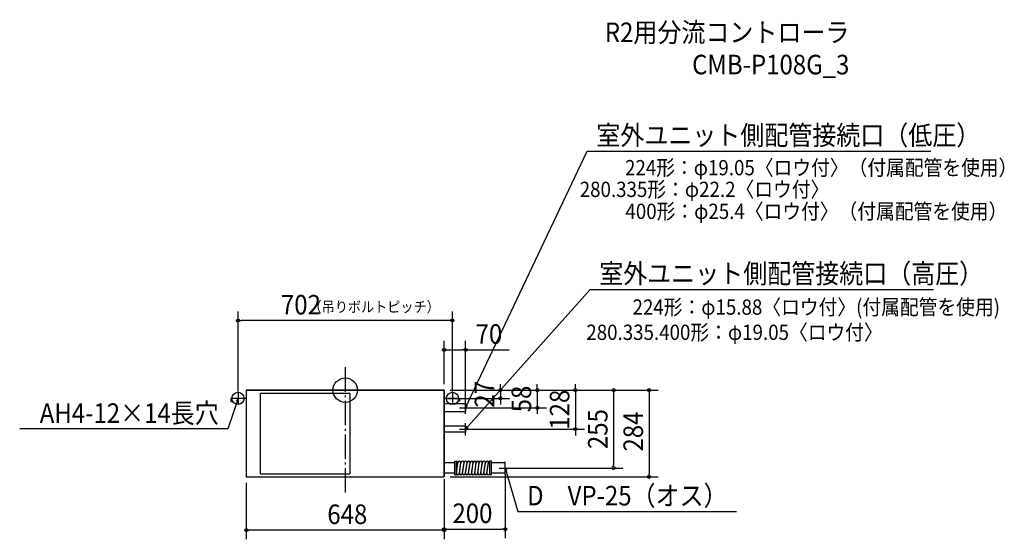
# Model space of a CAD drawing. Extents: x -1066 to 2158, y -488 to 1213.
import ezdxf
from ezdxf.enums import TextEntityAlignment as Align

# ---------------------------------------------------------------- set-up
doc = ezdxf.new("R2010")
doc.units = 0
doc.header["$LTSCALE"] = 20
doc.header["$PDMODE"] = 3
doc.header["$PDSIZE"] = -2
doc.linetypes.add('DASHDOT', pattern=[5.5, 4, -0.6, 0.3, -0.6])
doc.layers.get('DEFPOINTS').update_dxf_attribs({"linetype": 'CONTINUOUS'})
for name, color, linetype in [('ARRANGE', 1, 'CONTINUOUS'), ('BASIS', 6, 'DASHDOT'), ('DETAIL', 5, 'CONTINUOUS'), ('ETC', 61, 'CONTINUOUS'), ('FIX', 11, 'CONTINUOUS'), ('NOTE', 4, 'CONTINUOUS'), ('OUTLINE', 3, 'CONTINUOUS'), ('SIZE', 30, 'CONTINUOUS')]:
    doc.layers.add(name, color=color, linetype=linetype)
doc.styles.get("Standard").update_dxf_attribs({"font": 'SIMPLEX', "width": 0.9, "bigfont": 'BIGFONT'})

msp = doc.modelspace()

# ---------------------------------------------------------------- linework, layer by layer
at = {"layer": 'ARRANGE', "color": 1, "linetype": 'CONTINUOUS'}
msp.add_circle((0, 0), 40, dxfattribs=at)
msp.add_point((0, 0), dxfattribs=at)
at = {"layer": 'BASIS', "color": 6, "linetype": 'DASHDOT'}
msp.add_line((0, 75), (0, -344), dxfattribs=at)
at = {"layer": 'DEFPOINTS', "color": 7, "linetype": 'CONTINUOUS'}
for p in [(-351, 227.845403), (394, 131.838086), (324, 0), (324, 0), (324, 0), (324, 0), (324, 0), (-351, -24.6), (324, -0.6), (351, -24.6), (351, -27), (507.968382, -27), (394, -57.8), (394, -58), (628.860674, -58), (394, -128), (753.894109, -128), (509, -255), (509, -255), (878.927543, -255), (-324, -284), (324, -272), (324, -284), (324, -284), (995.017621, -284), (-324, -458.419713), (524, -455.189338)]:
    msp.add_point(p, dxfattribs=at)
at = {"layer": 'DETAIL', "color": 5, "linetype": 'CONTINUOUS'}
for p, q in [((-324, 0), (324, 0)), ((-324, 0), (-324, -284)), ((324, 0), (324, -284)), ((-324, -26.9), (-374.001839, -26.9)), ((-374.001839, -26.9), (-374.001839, -38.9)), ((-276.937881, -273.5), (-276.937881, -10.5)), ((15.05738, -10.5), (-276.937881, -10.5)), ((15.05738, -10.5), (15.05738, -273.5)), ((374.001839, -27), (324, -27)), ((374.001839, -27), (374.001839, -36.6)), ((394, -45.3), (324, -45.3)), ((394, -45.3), (394, -70.7)), ((394, -70.7), (324, -70.7)), ((394, -118.475), (324, -118.475)), ((394, -118.475), (394, -137.525)), ((394, -137.525), (324, -137.525)), ((359, -238), (324, -238)), ((359, -277), (359, -233)), ((359, -233), (364, -233)), ((363.946796, -272.72747), (368.946796, -238.72747)), ((364, -277), (364, -233)), ((364, -270), (364, -240)), ((364.053204, -271.27253), (369.053204, -237.27253)), ((373.946796, -272.72747), (378.946796, -238.72747)), ((374.053204, -271.27253), (379.053204, -237.27253)), ((383.946796, -272.72747), (388.946796, -238.72747)), ((384.053204, -271.27253), (389.053204, -237.27253)), ((393.946796, -272.72747), (398.946796, -238.72747)), ((394.053204, -271.27253), (399.053204, -237.27253)), ((403.946796, -272.72747), (408.946796, -238.72747)), ((404.053204, -271.27253), (409.053204, -237.27253)), ((413.946796, -272.72747), (418.946796, -238.72747)), ((414.053204, -271.27253), (419.053204, -237.27253)), ((423.946796, -272.72747), (428.946796, -238.72747)), ((424.053204, -271.27253), (429.053204, -237.27253)), ((433.946796, -272.72747), (438.946796, -238.72747)), ((434.053204, -271.27253), (439.053204, -237.27253)), ((443.946796, -272.72747), (448.946796, -238.72747)), ((444.053204, -271.27253), (449.053204, -237.27253)), ((453.946796, -272.72747), (458.946796, -238.72747)), ((454.053204, -271.27253), (459.053204, -237.27253)), ((463.946796, -272.72747), (468.946796, -238.72747)), ((464.053204, -271.27253), (469.053204, -237.27253)), ((474, -277), (474, -233)), ((479, -233), (474, -233)), ((479, -277), (479, -233)), ((524, -238), (479, -238)), ((524, -272), (524, -238)), ((-324, -284), (324, -284)), ((-276.937881, -273.5), (15.05738, -273.5)), ((359, -272), (324, -272)), ((359, -277), (364, -277)), ((479, -277), (474, -277)), ((524, -272), (479, -272))]:
    msp.add_line(p, q, dxfattribs=at)
for centre, start, end in [((364, -238), 351.634114, 90), ((374, -238), 351.634114, 171.634114), ((384, -238), 351.634114, 171.634114), ((394, -238), 351.634114, 171.634114), ((404, -238), 351.634114, 171.634114), ((414, -238), 351.634114, 171.634114), ((424, -238), 351.634114, 171.634114), ((434, -238), 351.634114, 171.634114), ((444, -238), 351.634114, 171.634114), ((454, -238), 351.634114, 171.634114), ((464, -238), 351.634114, 171.634114), ((474, -238), 90, 171.634114), ((369, -272), 171.634114, 351.634114), ((379, -272), 171.634114, 351.634114), ((389, -272), 171.634114, 351.634114), ((399, -272), 171.634114, 351.634114), ((409, -272), 171.634114, 351.634114), ((419, -272), 171.634114, 351.634114), ((429, -272), 171.634114, 351.634114), ((439, -272), 171.634114, 351.634114), ((449, -272), 171.634114, 351.634114), ((459, -272), 171.634114, 351.634114), ((469, -272), 171.634114, 351.634114)]:
    msp.add_arc(centre, 5, start, end, dxfattribs=at)
at = {"layer": 'FIX', "color": 11, "linetype": 'CONTINUOUS'}
for centre in [(-351, -26.9), (351, -27)]:
    msp.add_circle(centre, 20, dxfattribs=at)
at = {"layer": 'NOTE', "color": 4, "linetype": 'CONTINUOUS'}
for p, q in [((-331, -26.9), (-371, -26.9)), ((-351, -26.9), (-356.677827, -35.556902)), ((-351.588692, -37.236011), (-351, -26.9)), ((-351, -7.464741), (-351, -47.113835)), ((331, -27), (371, -27)), ((351, -7.564741), (351, -47.213835)), ((374, -58), (414, -58)), ((394, -78), (394, -38)), ((395.858623, -47.815443), (394, -58)), ((395.858623, -47.815443), (394, -58)), ((394, -58), (400.701893, -50.109226)), ((394, -58), (400.701893, -50.109226)), ((374, -128), (414, -128)), ((394, -148), (394, -108)), ((398.648652, -118.74961), (394, -128)), ((394, -128), (402.651046, -122.313253)), ((504, -255), (544, -255)), ((524, -255), (522.859284, -265.283329)), ((524, -275), (524, -235)), ((530.413041, -262.803367), (524, -255))]:
    msp.add_line(p, q, dxfattribs=at)
for points in [[(394, -58), (792.12251, 782.626451), (1917.071082, 782.626451)], [(394, -128), (801.617168, 329.802387), (1926.565739, 329.802387)], [(-351, -26.9), (-384.099327, -127.219267), (-1065.802184, -127.219267)], [(524, -255), (565.549214, -397.539833), (1281.2635, -397.539833)]]:
    msp.add_lwpolyline(points, dxfattribs=at)
at = {"layer": 'OUTLINE', "color": 3, "linetype": 'CONTINUOUS'}
for p, q in [((324, 0), (-324, 0)), ((-324, 0), (-324, -284)), ((324, -284), (324, 0)), ((-324, -284), (324, -284))]:
    msp.add_line(p, q, dxfattribs=at)
at = {"layer": 'SIZE', "color": 30, "linetype": 'CONTINUOUS'}
for p, q in [((-351, -4.6), (-351, 257.845403)), ((-346, 227.845403), (-341, 227.845403)), ((341, 227.845403), (-341, 227.845403)), ((346, 227.845403), (341, 227.845403)), ((351, -4.6), (351, 257.845403)), ((324, 19.4), (324, 161.838086)), ((394, -37.8), (394, 161.838086)), ((329, 131.838086), (334, 131.838086)), ((334, 131.838086), (384, 131.838086)), ((389, 131.838086), (384, 131.838086)), ((394, 131.838086), (537.257143, 131.838086)), ((344, 0), (1025.017621, 0)), ((344, 0), (537.968382, 0)), ((344, 0), (658.860674, 0)), ((344, 0), (783.894109, 0)), ((344, 0), (908.927543, 0)), ((507.968382, 10), (507.968382, 20)), ((507.968382, 5), (507.968382, 10)), ((507.968382, 0), (507.968382, -27)), ((628.860674, 10), (628.860674, 20)), ((628.860674, 5), (628.860674, 10)), ((628.860674, 0), (628.860674, -58)), ((753.894109, 10), (753.894109, 20)), ((753.894109, 5), (753.894109, 10)), ((753.894109, 0), (753.894109, -128)), ((371, -27), (537.968382, -27)), ((507.968382, -32), (507.968382, -37)), ((878.927543, -5), (878.927543, -10)), ((878.927543, -10), (878.927543, -245)), ((995.017621, -5), (995.017621, -10)), ((995.017621, -10), (995.017621, -274)), ((414, -58), (658.860674, -58)), ((507.968382, -37), (507.968382, -47)), ((628.860674, -63), (628.860674, -68)), ((628.860674, -68), (628.860674, -78)), ((414, -128), (783.894109, -128)), ((753.894109, -133), (753.894109, -138)), ((753.894109, -138), (753.894109, -148)), ((544, -255), (908.927543, -255)), ((878.927543, -250), (878.927543, -245)), ((344, -284), (1025.017621, -284)), ((524, -275), (524, -485.189338)), ((995.017621, -279), (995.017621, -274)), ((-324, -304), (-324, -488.419713)), ((324, -292), (324, -485.189338)), ((324, -304), (324, -488.419713)), ((-319, -458.419713), (-314, -458.419713)), ((314, -458.419713), (-314, -458.419713)), ((319, -458.419713), (314, -458.419713)), ((329, -455.189338), (334, -455.189338)), ((334, -455.189338), (514, -455.189338)), ((519, -455.189338), (514, -455.189338))]:
    msp.add_line(p, q, dxfattribs=at)
for centre in [(-351, 227.845403), (351, 227.845403), (324, 131.838086), (394, 131.838086), (507.968382, 0), (628.860674, 0), (753.894109, 0), (878.927543, 0), (995.017621, 0), (507.968382, -27), (628.860674, -58), (753.894109, -128), (878.927543, -255), (995.017621, -284), (324, -455.189338), (524, -455.189338), (-324, -458.419713), (324, -458.419713)]:
    msp.add_circle(centre, 5, dxfattribs=at)

# ---------------------------------------------------------------- texts
at = {"layer": 'ETC', "color": 61, "linetype": 'CONTINUOUS', "width": 0.9}
for s, p in [('R2用分流コントローラ', (1650.840148, 1139.660505)), ('CMB-P108G_3', (1650.840148, 1034.060505))]:
    msp.add_text(s, height=64, dxfattribs=at).set_placement(p, align=Align.RIGHT)
at = {"layer": 'NOTE', "color": 4, "linetype": 'CONTINUOUS', "width": 0.9}
for s, height, p in [('室外ユニット側配管接続口（低圧）', 64, (822.12251, 802.626451)), ('224形：φ19.05〈ロウ付〉（付属配管を使用）', 50, (916.154903, 703.486251)), ('280.335形：φ22.2〈ロウ付〉', 50, (767.770498, 632.457127)), ('400形：φ25.4〈ロウ付〉（付属配管を使用）', 50, (917.446199, 560.502109)), ('室外ユニット側配管接続口（高圧）', 64, (831.617168, 349.802387)), ('           224形：φ15.88〈ロウ付〉(付属配管を使用)', 50, (789.433562, 246.923221)), ('280.335.400形：φ19.05〈ロウ付〉', 50, (789.433562, 164.423221)), ('D\u3000VP-25（オス）', 64, (595.549214, -377.539833))]:
    msp.add_text(s, height=height, dxfattribs=at).set_placement(p)
msp.add_text('AH4-12×14長穴', height=64, dxfattribs=at).set_placement((-414.099327, -107.219267), align=Align.RIGHT)
at = {"layer": 'SIZE', "color": 30, "linetype": 'CONTINUOUS', "width": 0.9}
for s, p in [('702', (-144.98773, 247.845403)), ('70', (470.628571, 151.838086)), ('648', (6.947493, -438.419713)), ('200', (416.5, -435.189338))]:
    msp.add_text(s, height=64, dxfattribs=at).set_placement(p, align=Align.CENTER)
msp.add_text('（吊りボルトピッチ）', height=35, dxfattribs=at).set_placement((309.630554, 255.122408), align=Align.RIGHT)
for s, p in [('27', (487.968382, -13.5)), ('58', (608.860674, -29)), ('128', (733.894109, -64)), ('255', (858.927543, -127.5)), ('284', (975.017621, -135.558446))]:
    msp.add_text(s, height=64, rotation=90, dxfattribs=at).set_placement(p, align=Align.CENTER)

doc.saveas('drawing.dxf')
